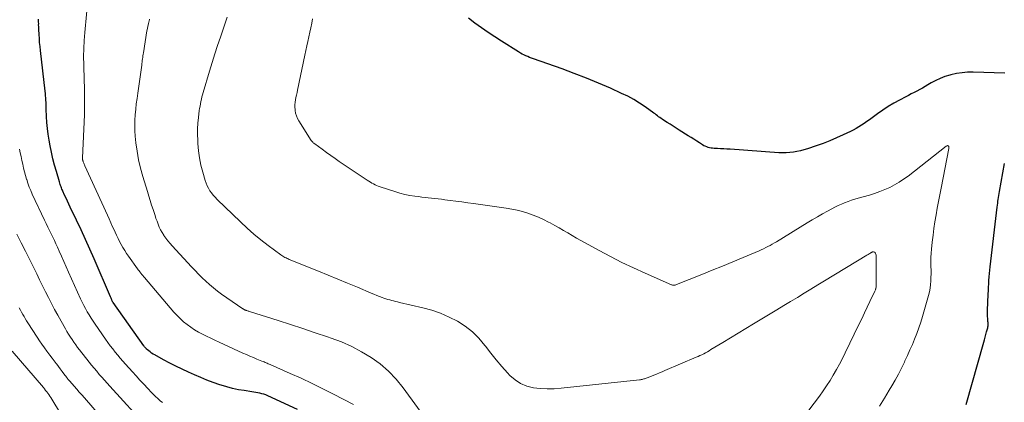
# Model space of a CAD drawing. Units: feet. Extents: x 2005000 to 2010033, y 580000 to 581601.
# Drawn here: x 2009350 to 2009531, y 580840 to 580911 of the extents above; entities that cross this region are included whole.
import ezdxf

# ---------------------------------------------------------------- set-up
doc = ezdxf.new("R2010")
doc.units = ezdxf.units.FT
doc.header["$LTSCALE"] = 100
doc.header["$MEASUREMENT"] = 0
doc.layers.add('CONTOUR INDEX', color=32, linetype='Continuous', lineweight=25)
doc.layers.add('CONTOUR INTERMEDIATE', color=40, linetype='Continuous', lineweight=15)

msp = doc.modelspace()

# ---------------------------------------------------------------- linework, layer by layer
at = {"layer": 'CONTOUR INDEX', "flags": 128}
for points, elevation in [([(2009400.93, 580839.03), (2009395.46, 580841.55), (2009395.11, 580841.7), (2009394.76, 580841.83), (2009394.39, 580841.94), (2009394.02, 580842.03), (2009393.65, 580842.11), (2009393.27, 580842.18), (2009392.9, 580842.24), (2009392.52, 580842.3), (2009391.12, 580842.5), (2009390.04, 580842.68), (2009388.98, 580842.9), (2009387.93, 580843.18), (2009386.89, 580843.5), (2009386.59, 580843.6), (2009385.42, 580844.02), (2009384.25, 580844.46), (2009383.09, 580844.93), (2009381.95, 580845.42), (2009380.83, 580845.92), (2009379.67, 580846.46), (2009378.52, 580847.01), (2009377.38, 580847.59), (2009376.25, 580848.19), (2009374.61, 580849.08), (2009374.32, 580849.25), (2009374.03, 580849.44), (2009373.76, 580849.64), (2009373.5, 580849.86), (2009373.13, 580850.18), (2009373.06, 580850.25), (2009372.99, 580850.31), (2009372.93, 580850.38), (2009372.87, 580850.46), (2009372.81, 580850.53), (2009372.75, 580850.61), (2009372.69, 580850.68), (2009372.63, 580850.76), (2009366.94, 580858.77), (2009366.93, 580858.79), (2009366.92, 580858.81), (2009366.9, 580858.83), (2009366.89, 580858.85), (2009366.85, 580858.93), (2009366.83, 580858.95), (2009366.82, 580858.97), (2009366.81, 580859), (2009366.8, 580859.02), (2009366.7, 580859.26), (2009366.63, 580859.4), (2009366.57, 580859.54), (2009366.51, 580859.68), (2009366.45, 580859.82), (2009363.43, 580866.81), (2009362.65, 580868.6), (2009361.85, 580870.39), (2009361.03, 580872.17), (2009360.2, 580873.94), (2009359.05, 580876.37), (2009358.79, 580876.92), (2009358.53, 580877.48), (2009358.27, 580878.03), (2009358.01, 580878.59), (2009357.69, 580879.29), (2009357.6, 580879.5), (2009357.51, 580879.71), (2009357.43, 580879.92), (2009357.35, 580880.13), (2009357.27, 580880.35), (2009357.2, 580880.57), (2009357.13, 580880.79), (2009357.06, 580881.01), (2009356.49, 580882.93), (2009356.16, 580884.12), (2009355.86, 580885.31), (2009355.59, 580886.51), (2009355.34, 580887.71), (2009355.15, 580888.73), (2009354.97, 580889.81), (2009354.82, 580890.89), (2009354.73, 580891.98), (2009354.67, 580893.07), (2009354.62, 580894.43), (2009354.61, 580894.85), (2009354.59, 580895.27), (2009354.58, 580895.68), (2009354.56, 580896.1), (2009354.54, 580896.52), (2009354.51, 580896.93), (2009354.47, 580897.35), (2009354.43, 580897.76), (2009353.55, 580905.29), (2009353.47, 580906.02), (2009353.4, 580906.75), (2009353.35, 580907.49), (2009353.3, 580908.22), (2009353.25, 580909.14), (2009353.24, 580909.42), (2009353.23, 580909.69), (2009353.22, 580909.96), (2009353.23, 580910.23), (2009353.22, 580910.51), (2009353.2, 580910.78), (2009353.17, 580911.05)], 860), ([(2009531.35, 580901.08), (2009525.52, 580901.27), (2009524.48, 580901.26), (2009523.45, 580901.18), (2009522.42, 580901.01), (2009521.41, 580900.79), (2009521.2, 580900.73), (2009520.31, 580900.45), (2009519.44, 580900.12), (2009518.6, 580899.73), (2009517.78, 580899.28), (2009517.17, 580898.92), (2009516.67, 580898.63), (2009516.16, 580898.35), (2009515.65, 580898.07), (2009515.13, 580897.8), (2009514.62, 580897.54), (2009514.1, 580897.27), (2009513.59, 580897), (2009513.07, 580896.73), (2009511.93, 580896.14), (2009510.88, 580895.56), (2009509.84, 580894.94), (2009508.83, 580894.28), (2009507.85, 580893.59), (2009506.86, 580892.86), (2009506.38, 580892.51), (2009505.9, 580892.17), (2009505.41, 580891.83), (2009504.92, 580891.49), (2009504.42, 580891.17), (2009503.92, 580890.86), (2009503.4, 580890.58), (2009502.87, 580890.32), (2009501.52, 580889.69), (2009500.3, 580889.14), (2009499.08, 580888.62), (2009497.83, 580888.14), (2009496.57, 580887.68), (2009494.95, 580887.13), (2009494.31, 580886.93), (2009493.67, 580886.76), (2009493.01, 580886.62), (2009492.35, 580886.51), (2009491.68, 580886.44), (2009491.01, 580886.39), (2009490.34, 580886.39), (2009489.67, 580886.42), (2009480.7, 580887.04), (2009480.11, 580887.08), (2009479.53, 580887.12), (2009478.94, 580887.15), (2009478.36, 580887.18), (2009477.75, 580887.2), (2009477.47, 580887.23), (2009477.19, 580887.26), (2009476.92, 580887.32), (2009476.65, 580887.39), (2009476.38, 580887.48), (2009476.12, 580887.59), (2009475.87, 580887.71), (2009475.63, 580887.86), (2009475.06, 580888.22), (2009474.54, 580888.56), (2009474.02, 580888.89), (2009473.5, 580889.22), (2009472.97, 580889.55), (2009471.33, 580890.59), (2009470.76, 580890.94), (2009470.2, 580891.3), (2009469.64, 580891.65), (2009469.08, 580892.01), (2009468.42, 580892.43), (2009468.19, 580892.58), (2009467.97, 580892.73), (2009467.74, 580892.9), (2009467.52, 580893.06), (2009467.31, 580893.23), (2009467.09, 580893.4), (2009466.86, 580893.56), (2009466.64, 580893.72), (2009465.04, 580894.86), (2009464, 580895.56), (2009462.93, 580896.22), (2009461.82, 580896.82), (2009460.69, 580897.37), (2009458.62, 580898.31), (2009456.42, 580899.27), (2009454.21, 580900.19), (2009451.97, 580901.06), (2009449.72, 580901.88), (2009444.43, 580903.73), (2009444.08, 580903.86), (2009443.73, 580904), (2009443.38, 580904.14), (2009443.03, 580904.29), (2009442.69, 580904.45), (2009442.36, 580904.62), (2009442.03, 580904.81), (2009441.71, 580905), (2009438.56, 580906.97), (2009437.31, 580907.77), (2009436.08, 580908.59), (2009434.86, 580909.44), (2009433.66, 580910.31), (2009432.49, 580911.22)], 880), ([(2009524.19, 580839.92), (2009527.45, 580851.42), (2009527.59, 580851.9), (2009527.72, 580852.38), (2009527.85, 580852.85), (2009527.98, 580853.33), (2009528.14, 580853.93), (2009528.18, 580854.11), (2009528.22, 580854.29), (2009528.24, 580854.48), (2009528.25, 580854.67), (2009528.24, 580854.86), (2009528.24, 580855.05), (2009528.23, 580855.24), (2009528.22, 580855.43), (2009528.19, 580855.8), (2009528.17, 580856.18), (2009528.15, 580856.56), (2009528.15, 580856.94), (2009528.16, 580857.32), (2009528.28, 580860.32), (2009528.31, 580860.96), (2009528.34, 580861.59), (2009528.38, 580862.22), (2009528.42, 580862.85), (2009528.47, 580863.49), (2009528.52, 580864.12), (2009528.59, 580864.75), (2009528.66, 580865.38), (2009529.93, 580876.34), (2009529.97, 580876.71), (2009530.02, 580877.07), (2009530.07, 580877.44), (2009530.12, 580877.8), (2009530.18, 580878.16), (2009530.24, 580878.52), (2009530.3, 580878.89), (2009530.36, 580879.25), (2009531.3, 580884.42)], 880)]:
    msp.add_lwpolyline(points, dxfattribs=dict(at, elevation=elevation))
at = {"layer": 'CONTOUR INTERMEDIATE', "flags": 128}
for points, elevation in [([(2009411.26, 580839.92), (2009407.6, 580841.84), (2009405.62, 580842.85), (2009403.63, 580843.84), (2009401.62, 580844.78), (2009399.6, 580845.69), (2009395.9, 580847.31), (2009395.71, 580847.39), (2009395.52, 580847.47), (2009395.34, 580847.55), (2009395.15, 580847.63), (2009394.96, 580847.71), (2009394.77, 580847.79), (2009394.58, 580847.86), (2009394.39, 580847.94), (2009393.46, 580848.32), (2009392.81, 580848.59), (2009392.16, 580848.87), (2009391.52, 580849.15), (2009390.88, 580849.44), (2009386.47, 580851.44), (2009385.7, 580851.8), (2009384.94, 580852.16), (2009384.18, 580852.53), (2009383.42, 580852.91), (2009383.4, 580852.91), (2009382.67, 580853.31), (2009381.95, 580853.74), (2009381.26, 580854.2), (2009380.58, 580854.7), (2009379.94, 580855.23), (2009379.32, 580855.79), (2009378.74, 580856.38), (2009378.17, 580857), (2009372.73, 580863.36), (2009372.67, 580863.44), (2009372.6, 580863.51), (2009372.54, 580863.59), (2009372.48, 580863.66), (2009372.42, 580863.74), (2009372.36, 580863.81), (2009372.3, 580863.89), (2009372.23, 580863.96), (2009372.04, 580864.2), (2009371.88, 580864.4), (2009371.73, 580864.59), (2009371.57, 580864.79), (2009371.43, 580865), (2009369.79, 580867.29), (2009369.43, 580867.82), (2009369.08, 580868.36), (2009368.76, 580868.91), (2009368.44, 580869.47), (2009368.15, 580870.03), (2009367.86, 580870.61), (2009367.58, 580871.18), (2009367.31, 580871.76), (2009367.19, 580872.03), (2009366.86, 580872.74), (2009366.53, 580873.46), (2009366.2, 580874.18), (2009365.88, 580874.89), (2009361.72, 580884.01), (2009361.66, 580884.16), (2009361.59, 580884.31), (2009361.53, 580884.46), (2009361.47, 580884.61), (2009361.43, 580884.74), (2009361.4, 580884.83), (2009361.37, 580884.92), (2009361.35, 580885.01), (2009361.33, 580885.1), (2009361.32, 580885.19), (2009361.31, 580885.29), (2009361.31, 580885.38), (2009361.31, 580885.47), (2009361.65, 580893.4), (2009361.69, 580894.44), (2009361.7, 580895.48), (2009361.7, 580896.52), (2009361.68, 580897.56), (2009361.65, 580898.6), (2009361.62, 580899.64), (2009361.58, 580900.68), (2009361.55, 580901.72), (2009361.52, 580902.64), (2009361.5, 580904.14), (2009361.52, 580905.63), (2009361.6, 580907.13), (2009361.71, 580908.62), (2009362.33, 580915.32)], 864), ([(2009425.22, 580836.44), (2009420.44, 580843.03), (2009419.14, 580844.63), (2009417.74, 580846.11), (2009416.19, 580847.43), (2009414.53, 580848.64), (2009412.76, 580849.69), (2009410.94, 580850.66), (2009409.06, 580851.48), (2009407.13, 580852.21), (2009406.5, 580852.43), (2009404.22, 580853.19), (2009401.94, 580853.94), (2009399.65, 580854.69), (2009397.36, 580855.42), (2009392.12, 580857.09), (2009391.98, 580857.14), (2009391.85, 580857.18), (2009391.71, 580857.23), (2009391.58, 580857.27), (2009391.47, 580857.31), (2009391.39, 580857.34), (2009391.31, 580857.37), (2009391.23, 580857.4), (2009391.15, 580857.44), (2009391.08, 580857.48), (2009391, 580857.52), (2009390.93, 580857.57), (2009390.86, 580857.62), (2009386.95, 580860.33), (2009386.19, 580860.89), (2009385.45, 580861.46), (2009384.74, 580862.07), (2009384.05, 580862.69), (2009383.37, 580863.34), (2009382.71, 580864), (2009382.05, 580864.68), (2009381.41, 580865.36), (2009377.85, 580869.22), (2009377.44, 580869.68), (2009377.05, 580870.16), (2009376.68, 580870.64), (2009376.32, 580871.14), (2009376.27, 580871.22), (2009375.96, 580871.7), (2009375.69, 580872.19), (2009375.44, 580872.69), (2009375.23, 580873.22), (2009375.04, 580873.75), (2009374.85, 580874.28), (2009374.67, 580874.82), (2009374.49, 580875.36), (2009374.31, 580875.93), (2009374.05, 580876.76), (2009373.79, 580877.59), (2009373.54, 580878.42), (2009373.28, 580879.25), (2009372.43, 580882.03), (2009372, 580883.56), (2009371.64, 580885.11), (2009371.37, 580886.68), (2009371.16, 580888.26), (2009371.03, 580889.45), (2009370.96, 580890.44), (2009370.92, 580891.44), (2009370.95, 580892.43), (2009371.01, 580893.43), (2009371.11, 580894.42), (2009371.22, 580895.41), (2009371.35, 580896.41), (2009371.48, 580897.4), (2009372.22, 580902.58), (2009372.26, 580902.86), (2009372.29, 580903.15), (2009372.33, 580903.43), (2009372.37, 580903.71), (2009372.4, 580904), (2009372.44, 580904.28), (2009372.48, 580904.57), (2009372.53, 580904.85), (2009373.19, 580908.92), (2009373.26, 580909.34), (2009373.34, 580909.76), (2009373.44, 580910.17), (2009373.54, 580910.59), (2009373.57, 580910.69), (2009373.66, 580911.05)], 868), ([(2009494.04, 580837.38), (2009497.15, 580841.51), (2009497.83, 580842.45), (2009498.49, 580843.4), (2009499.12, 580844.38), (2009499.72, 580845.37), (2009500.3, 580846.38), (2009500.86, 580847.4), (2009501.39, 580848.43), (2009501.91, 580849.47), (2009504.45, 580854.73), (2009504.96, 580855.78), (2009505.47, 580856.84), (2009505.98, 580857.9), (2009506.48, 580858.96), (2009507.38, 580860.84), (2009507.43, 580860.96), (2009507.48, 580861.08), (2009507.52, 580861.2), (2009507.55, 580861.32), (2009507.58, 580861.44), (2009507.6, 580861.57), (2009507.61, 580861.69), (2009507.61, 580861.82), (2009507.62, 580867.2), (2009507.62, 580867.36), (2009507.6, 580867.51), (2009507.56, 580867.66), (2009507.51, 580867.81), (2009507.49, 580867.87), (2009507.42, 580867.96), (2009507.35, 580868.04), (2009507.25, 580868.08), (2009507.14, 580868.1), (2009506.99, 580868.09), (2009506.94, 580868.09), (2009506.89, 580868.08), (2009506.84, 580868.06), (2009506.8, 580868.04), (2009506.75, 580868.01), (2009506.7, 580867.99), (2009506.66, 580867.96), (2009506.62, 580867.93), (2009506.43, 580867.82), (2009506.3, 580867.74), (2009506.16, 580867.65), (2009506.03, 580867.57), (2009505.89, 580867.49), (2009498.1, 580862.76), (2009496.85, 580862), (2009495.6, 580861.23), (2009494.34, 580860.47), (2009493.09, 580859.71), (2009491.84, 580858.95), (2009490.58, 580858.19), (2009489.33, 580857.42), (2009488.07, 580856.66), (2009485.02, 580854.81), (2009483.6, 580853.95), (2009482.18, 580853.09), (2009480.76, 580852.24), (2009479.34, 580851.38), (2009477.16, 580850.07), (2009476.83, 580849.87), (2009476.5, 580849.68), (2009476.16, 580849.5), (2009475.82, 580849.32), (2009475.47, 580849.14), (2009475.13, 580848.98), (2009474.78, 580848.82), (2009474.42, 580848.66), (2009468.69, 580846.21), (2009468.17, 580845.99), (2009467.65, 580845.77), (2009467.13, 580845.55), (2009466.61, 580845.34), (2009465.88, 580845.05), (2009465.72, 580844.99), (2009465.56, 580844.93), (2009465.4, 580844.87), (2009465.24, 580844.81), (2009465.22, 580844.8), (2009465.07, 580844.75), (2009464.92, 580844.7), (2009464.77, 580844.65), (2009464.62, 580844.61), (2009464.47, 580844.58), (2009464.32, 580844.55), (2009464.17, 580844.52), (2009464.01, 580844.5), (2009449.55, 580842.93), (2009448.27, 580842.84), (2009446.98, 580842.81), (2009445.7, 580842.89), (2009444.42, 580843.03), (2009443.21, 580843.34), (2009442.07, 580843.8), (2009441.05, 580844.48), (2009440.1, 580845.3), (2009439.68, 580845.76), (2009438.6, 580846.95), (2009437.56, 580848.16), (2009436.56, 580849.41), (2009435.58, 580850.69), (2009435.45, 580850.86), (2009434.37, 580852.16), (2009433.18, 580853.35), (2009431.86, 580854.38), (2009430.44, 580855.3), (2009430.41, 580855.32), (2009428.88, 580856.09), (2009427.31, 580856.78), (2009425.69, 580857.33), (2009424.04, 580857.79), (2009419.75, 580858.79), (2009419.39, 580858.87), (2009419.03, 580858.96), (2009418.66, 580859.05), (2009418.3, 580859.13), (2009417.94, 580859.23), (2009417.58, 580859.33), (2009417.23, 580859.44), (2009416.88, 580859.57), (2009416.56, 580859.69), (2009416.05, 580859.88), (2009415.54, 580860.08), (2009415.03, 580860.28), (2009414.53, 580860.49), (2009411.97, 580861.59), (2009410.18, 580862.35), (2009408.4, 580863.1), (2009406.6, 580863.84), (2009404.81, 580864.57), (2009399.43, 580866.73), (2009399.23, 580866.82), (2009399.02, 580866.9), (2009398.82, 580867), (2009398.62, 580867.09), (2009398.42, 580867.2), (2009398.23, 580867.31), (2009398.04, 580867.43), (2009397.86, 580867.55), (2009395.53, 580869.29), (2009394.2, 580870.32), (2009392.9, 580871.38), (2009391.65, 580872.49), (2009390.42, 580873.63), (2009386.11, 580877.8), (2009385.74, 580878.18), (2009385.4, 580878.57), (2009385.08, 580878.98), (2009384.79, 580879.4), (2009384.52, 580879.85), (2009384.29, 580880.31), (2009384.09, 580880.79), (2009383.92, 580881.28), (2009383.46, 580882.85), (2009383.13, 580884.14), (2009382.86, 580885.44), (2009382.69, 580886.76), (2009382.57, 580888.09), (2009382.54, 580888.73), (2009382.51, 580889.78), (2009382.52, 580890.83), (2009382.59, 580891.88), (2009382.69, 580892.93), (2009382.84, 580894.18), (2009382.9, 580894.6), (2009382.97, 580895.02), (2009383.04, 580895.45), (2009383.13, 580895.86), (2009383.23, 580896.28), (2009383.33, 580896.7), (2009383.44, 580897.11), (2009383.56, 580897.52), (2009384.74, 580901.48), (2009385.22, 580903.06), (2009385.71, 580904.63), (2009386.22, 580906.2), (2009386.74, 580907.76), (2009387.41, 580909.76), (2009387.6, 580910.32), (2009387.78, 580910.88), (2009387.96, 580911.44)], 872), ([(2009508.24, 580839.66), (2009509.15, 580841.1), (2009510.03, 580842.57), (2009510.51, 580843.39), (2009511.12, 580844.46), (2009511.71, 580845.55), (2009512.27, 580846.65), (2009512.82, 580847.76), (2009512.93, 580848.01), (2009513.4, 580849), (2009513.85, 580850.01), (2009514.29, 580851.02), (2009514.71, 580852.03), (2009515.11, 580853.06), (2009515.49, 580854.09), (2009515.83, 580855.13), (2009516.15, 580856.18), (2009517.27, 580860.09), (2009517.43, 580860.74), (2009517.56, 580861.4), (2009517.65, 580862.06), (2009517.7, 580862.73), (2009517.72, 580863.4), (2009517.73, 580864.07), (2009517.73, 580864.74), (2009517.71, 580865.41), (2009517.7, 580865.59), (2009517.69, 580866.34), (2009517.7, 580867.1), (2009517.74, 580867.86), (2009517.81, 580868.61), (2009517.95, 580869.92), (2009518.1, 580871.17), (2009518.26, 580872.42), (2009518.45, 580873.67), (2009518.66, 580874.92), (2009518.88, 580876.16), (2009519.11, 580877.41), (2009519.34, 580878.65), (2009519.58, 580879.89), (2009521, 580887.17), (2009521.01, 580887.25), (2009521.02, 580887.33), (2009521.01, 580887.41), (2009521, 580887.49), (2009520.99, 580887.53), (2009520.97, 580887.59), (2009520.94, 580887.63), (2009520.9, 580887.66), (2009520.85, 580887.69), (2009520.76, 580887.72), (2009520.65, 580887.69), (2009520.55, 580887.62), (2009513.49, 580882.09), (2009512.69, 580881.51), (2009511.86, 580880.96), (2009510.99, 580880.46), (2009510.11, 580880.01), (2009509.19, 580879.6), (2009508.27, 580879.23), (2009507.33, 580878.9), (2009506.37, 580878.6), (2009504.31, 580878.02), (2009503.68, 580877.83), (2009503.05, 580877.63), (2009502.43, 580877.41), (2009501.81, 580877.19), (2009501.2, 580876.94), (2009500.6, 580876.68), (2009500.01, 580876.39), (2009499.42, 580876.08), (2009498.67, 580875.65), (2009497.72, 580875.11), (2009496.78, 580874.57), (2009495.84, 580874.01), (2009494.9, 580873.45), (2009489.24, 580869.98), (2009488.85, 580869.75), (2009488.46, 580869.53), (2009488.06, 580869.31), (2009487.66, 580869.1), (2009487.26, 580868.89), (2009486.85, 580868.69), (2009486.44, 580868.51), (2009486.03, 580868.33), (2009483.07, 580867.07), (2009481.17, 580866.28), (2009479.26, 580865.49), (2009477.36, 580864.71), (2009475.45, 580863.93), (2009470.83, 580862.07), (2009470.71, 580862.03), (2009470.59, 580861.99), (2009470.46, 580861.97), (2009470.34, 580861.96), (2009470.22, 580861.96), (2009470.09, 580861.97), (2009469.97, 580862), (2009469.86, 580862.04), (2009465.05, 580864.17), (2009462.89, 580865.16), (2009460.75, 580866.18), (2009458.63, 580867.25), (2009456.53, 580868.36), (2009453.99, 580869.75), (2009453.18, 580870.2), (2009452.37, 580870.65), (2009451.57, 580871.12), (2009450.77, 580871.6), (2009449.97, 580872.07), (2009449.16, 580872.54), (2009448.35, 580873), (2009447.54, 580873.44), (2009447.21, 580873.62), (2009446.29, 580874.09), (2009445.35, 580874.52), (2009444.4, 580874.9), (2009443.43, 580875.25), (2009442.44, 580875.55), (2009441.44, 580875.81), (2009440.44, 580876.02), (2009439.42, 580876.19), (2009433.41, 580877.02), (2009432.33, 580877.17), (2009431.24, 580877.32), (2009430.15, 580877.46), (2009429.06, 580877.61), (2009428.09, 580877.73), (2009427.48, 580877.81), (2009426.88, 580877.88), (2009426.27, 580877.95), (2009425.66, 580878.01), (2009425.05, 580878.08), (2009424.45, 580878.15), (2009423.84, 580878.23), (2009423.23, 580878.3), (2009422.56, 580878.39), (2009421.63, 580878.54), (2009420.7, 580878.73), (2009419.79, 580878.96), (2009418.88, 580879.23), (2009416.15, 580880.12), (2009415.84, 580880.23), (2009415.53, 580880.36), (2009415.23, 580880.49), (2009414.94, 580880.64), (2009414.65, 580880.8), (2009414.37, 580880.97), (2009414.09, 580881.14), (2009413.81, 580881.32), (2009408.65, 580884.82), (2009407.86, 580885.36), (2009407.06, 580885.92), (2009406.28, 580886.47), (2009405.5, 580887.04), (2009404.12, 580888.04), (2009404.03, 580888.11), (2009403.94, 580888.18), (2009403.85, 580888.25), (2009403.77, 580888.33), (2009403.69, 580888.41), (2009403.62, 580888.5), (2009403.55, 580888.59), (2009403.48, 580888.68), (2009401.18, 580892.27), (2009400.93, 580892.73), (2009400.73, 580893.2), (2009400.59, 580893.7), (2009400.51, 580894.21), (2009400.49, 580894.36), (2009400.47, 580894.81), (2009400.47, 580895.26), (2009400.51, 580895.71), (2009400.58, 580896.16), (2009400.66, 580896.61), (2009400.75, 580897.06), (2009400.85, 580897.51), (2009400.94, 580897.95), (2009402.32, 580904.43), (2009402.5, 580905.27), (2009402.68, 580906.11), (2009402.86, 580906.95), (2009403.04, 580907.79), (2009403.21, 580908.63), (2009403.39, 580909.47), (2009403.56, 580910.31), (2009403.73, 580911.15)], 876), ([(2009376.02, 580840.32), (2009375.59, 580840.65), (2009375.18, 580841.02), (2009374.78, 580841.39), (2009374.39, 580841.77), (2009374.01, 580842.16), (2009373.33, 580842.9), (2009372.61, 580843.67), (2009371.9, 580844.44), (2009371.19, 580845.21), (2009370.49, 580845.99), (2009369.23, 580847.38), (2009368.75, 580847.93), (2009368.27, 580848.49), (2009367.8, 580849.06), (2009367.33, 580849.63), (2009366.88, 580850.21), (2009366.43, 580850.79), (2009366, 580851.38), (2009365.57, 580851.98), (2009363.63, 580854.76), (2009363.25, 580855.32), (2009362.88, 580855.89), (2009362.53, 580856.47), (2009362.19, 580857.05), (2009361.86, 580857.64), (2009361.55, 580858.24), (2009361.25, 580858.84), (2009360.96, 580859.46), (2009358.72, 580864.39), (2009358.29, 580865.36), (2009357.85, 580866.33), (2009357.42, 580867.3), (2009356.99, 580868.27), (2009356.69, 580868.96), (2009356.41, 580869.59), (2009356.12, 580870.22), (2009355.82, 580870.84), (2009355.52, 580871.46), (2009355.22, 580872.08), (2009354.92, 580872.7), (2009354.62, 580873.32), (2009354.32, 580873.94), (2009352.05, 580878.74), (2009351.75, 580879.41), (2009351.47, 580880.08), (2009351.23, 580880.77), (2009351.01, 580881.47), (2009351, 580881.51), (2009350.8, 580882.2), (2009350.62, 580882.89), (2009350.45, 580883.58), (2009350.29, 580884.28), (2009350.13, 580884.98), (2009349.98, 580885.69), (2009349.83, 580886.39), (2009349.68, 580887.09)], 856), ([(2009373.26, 580835.71), (2009366.32, 580843.33), (2009365.83, 580843.87), (2009365.35, 580844.42), (2009364.87, 580844.96), (2009364.39, 580845.51), (2009363.92, 580846.07), (2009363.45, 580846.63), (2009362.99, 580847.19), (2009362.54, 580847.76), (2009360.76, 580850.02), (2009360.41, 580850.49), (2009360.06, 580850.96), (2009359.72, 580851.43), (2009359.38, 580851.91), (2009359.06, 580852.4), (2009358.74, 580852.9), (2009358.44, 580853.4), (2009358.15, 580853.9), (2009357.34, 580855.33), (2009356.74, 580856.4), (2009356.16, 580857.48), (2009355.59, 580858.56), (2009355.04, 580859.66), (2009354.49, 580860.75), (2009353.95, 580861.85), (2009353.4, 580862.95), (2009352.86, 580864.05), (2009352.37, 580865.04), (2009351.58, 580866.63), (2009350.79, 580868.22), (2009349.99, 580869.81), (2009349.18, 580871.39)], 852), ([(2009367.08, 580834.89), (2009361.64, 580841.16), (2009361.17, 580841.7), (2009360.7, 580842.24), (2009360.23, 580842.78), (2009359.76, 580843.32), (2009358.96, 580844.23), (2009358.89, 580844.31), (2009358.82, 580844.39), (2009358.75, 580844.48), (2009358.68, 580844.56), (2009358.61, 580844.64), (2009358.54, 580844.73), (2009358.48, 580844.81), (2009358.41, 580844.9), (2009357.87, 580845.62), (2009357.54, 580846.06), (2009357.21, 580846.51), (2009356.87, 580846.95), (2009356.54, 580847.4), (2009356.45, 580847.51), (2009356.07, 580848.02), (2009355.69, 580848.52), (2009355.31, 580849.02), (2009354.93, 580849.52), (2009354.74, 580849.78), (2009354.27, 580850.42), (2009353.8, 580851.06), (2009353.36, 580851.72), (2009352.92, 580852.38), (2009351.22, 580855.02), (2009350.98, 580855.4), (2009350.74, 580855.79), (2009350.52, 580856.18), (2009350.29, 580856.57), (2009350.08, 580856.97), (2009349.86, 580857.37), (2009349.64, 580857.77)], 848), ([(2009357.23, 580838.31), (2009355.62, 580840.94), (2009355.45, 580841.22), (2009355.27, 580841.49), (2009355.09, 580841.76), (2009354.9, 580842.03), (2009354.71, 580842.29), (2009354.51, 580842.55), (2009354.31, 580842.81), (2009354.1, 580843.06), (2009348.31, 580849.8)], 844)]:
    msp.add_lwpolyline(points, dxfattribs=dict(at, elevation=elevation))

doc.saveas('drawing.dxf')
